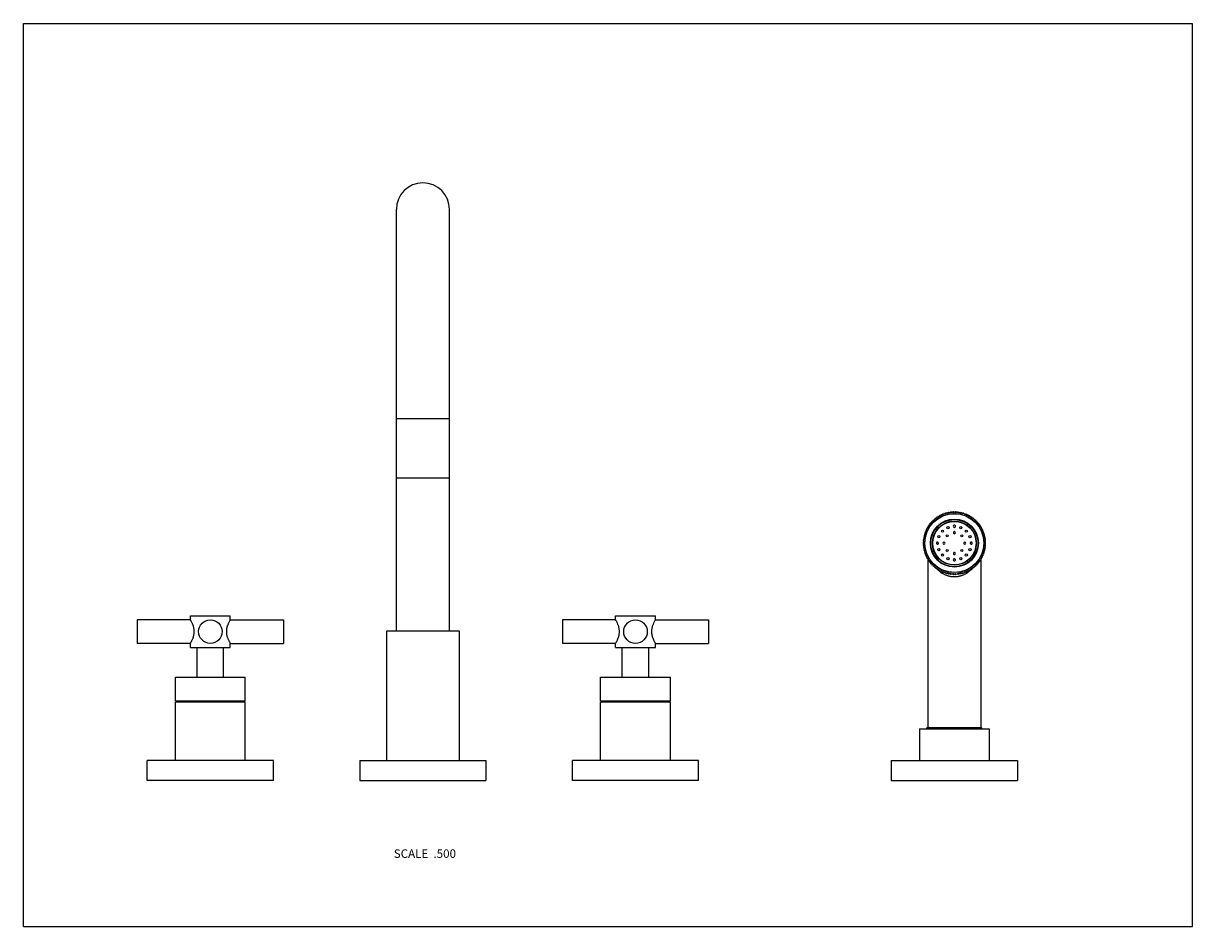
# Model space of a CAD drawing. Units: inches. Extents: x 0 to 11, y 0 to 8.5.
import ezdxf

# ---------------------------------------------------------------- set-up
doc = ezdxf.new("R2010")
doc.units = ezdxf.units.IN
doc.header["$LTSCALE"] = 0.605
doc.header["$MEASUREMENT"] = 0
doc.layers.get('0').update_dxf_attribs({"linetype": 'CONTINUOUS'})
doc.styles.get("Standard").update_dxf_attribs({"font": 'txt', "width": 0.8})

msp = doc.modelspace()

# ---------------------------------------------------------------- linework, layer by layer
at = {"color": 7, "linetype": 'Continuous'}
for p, q in [((0, 0), (0, 8.5)), ((0, 8.5), (11, 8.5)), ((11, 0), (11, 8.5)), ((3.509, 2.78), (3.509, 6.749)), ((4.009, 2.78), (4.009, 6.749)), ((4.009, 4.78), (3.509, 4.78)), ((3.509, 4.224), (4.009, 4.224)), ((8.591, 3.85), (8.59, 3.841)), ((8.603, 3.849), (8.593, 3.852)), ((8.604, 3.859), (8.603, 3.849)), ((8.616, 3.857), (8.606, 3.86)), ((8.617, 3.866), (8.616, 3.857)), ((8.629, 3.864), (8.62, 3.868)), ((8.631, 3.873), (8.629, 3.864)), ((8.642, 3.87), (8.633, 3.875)), ((8.645, 3.88), (8.642, 3.87)), ((8.656, 3.876), (8.648, 3.881)), ((8.659, 3.885), (8.656, 3.876)), ((8.67, 3.881), (8.662, 3.886)), ((8.674, 3.89), (8.67, 3.881)), ((8.685, 3.885), (8.677, 3.891)), ((8.689, 3.894), (8.685, 3.885)), ((8.699, 3.889), (8.691, 3.895)), ((8.704, 3.898), (8.699, 3.889)), ((8.714, 3.892), (8.707, 3.898)), ((8.719, 3.9), (8.714, 3.892)), ((8.729, 3.894), (8.722, 3.9)), ((8.734, 3.902), (8.729, 3.894)), ((8.744, 3.895), (8.737, 3.902)), ((8.75, 3.903), (8.744, 3.895)), ((8.759, 3.895), (8.752, 3.903)), ((8.765, 3.903), (8.759, 3.895)), ((8.774, 3.895), (8.768, 3.903)), ((8.78, 3.902), (8.774, 3.895)), ((8.789, 3.894), (8.783, 3.902)), ((8.796, 3.9), (8.789, 3.894)), ((8.803, 3.892), (8.798, 3.9)), ((8.811, 3.898), (8.803, 3.892)), ((8.818, 3.889), (8.814, 3.898)), ((8.826, 3.895), (8.818, 3.889)), ((8.833, 3.885), (8.829, 3.894)), ((8.841, 3.891), (8.833, 3.885)), ((8.847, 3.881), (8.843, 3.89)), ((8.855, 3.886), (8.847, 3.881)), ((8.861, 3.876), (8.858, 3.885)), ((8.87, 3.881), (8.861, 3.876)), ((8.875, 3.87), (8.872, 3.88)), ((8.884, 3.875), (8.875, 3.87)), ((8.889, 3.864), (8.886, 3.873)), ((8.898, 3.868), (8.889, 3.864)), ((8.902, 3.857), (8.9, 3.866)), ((8.911, 3.86), (8.902, 3.857)), ((8.915, 3.849), (8.913, 3.859)), ((8.924, 3.852), (8.915, 3.849)), ((8.927, 3.841), (8.926, 3.85)), ((8.5, 3.748), (8.504, 3.739)), ((8.511, 3.752), (8.501, 3.75)), ((8.507, 3.761), (8.511, 3.752)), ((8.519, 3.765), (8.509, 3.764)), ((8.516, 3.774), (8.519, 3.765)), ((8.527, 3.777), (8.517, 3.777)), ((8.525, 3.787), (8.527, 3.777)), ((8.536, 3.789), (8.526, 3.789)), ((8.534, 3.799), (8.536, 3.789)), ((8.546, 3.8), (8.536, 3.801)), ((8.545, 3.81), (8.546, 3.8)), ((8.556, 3.811), (8.547, 3.812)), ((8.555, 3.821), (8.556, 3.811)), ((8.567, 3.822), (8.557, 3.823)), ((8.567, 3.831), (8.567, 3.822)), ((8.579, 3.831), (8.569, 3.833)), ((8.579, 3.841), (8.579, 3.831)), ((8.59, 3.841), (8.581, 3.843)), ((8.936, 3.843), (8.927, 3.841)), ((8.939, 3.831), (8.939, 3.841)), ((8.948, 3.833), (8.939, 3.831)), ((8.95, 3.822), (8.95, 3.831)), ((8.96, 3.823), (8.95, 3.822)), ((8.961, 3.811), (8.962, 3.821)), ((8.971, 3.812), (8.961, 3.811)), ((8.971, 3.8), (8.973, 3.81)), ((8.981, 3.801), (8.971, 3.8)), ((8.981, 3.789), (8.983, 3.799)), ((8.991, 3.789), (8.981, 3.789)), ((8.99, 3.777), (8.993, 3.787)), ((9, 3.777), (8.99, 3.777)), ((8.999, 3.765), (9.002, 3.774)), ((9.008, 3.764), (8.999, 3.765)), ((9.007, 3.752), (9.01, 3.761)), ((9.016, 3.75), (9.007, 3.752)), ((9.014, 3.739), (9.017, 3.748)), ((8.474, 3.639), (8.466, 3.633)), ((8.466, 3.631), (8.473, 3.624)), ((8.467, 3.646), (8.474, 3.639)), ((8.476, 3.654), (8.468, 3.649)), ((8.479, 3.668), (8.47, 3.664)), ((8.47, 3.661), (8.476, 3.654)), ((8.482, 3.683), (8.473, 3.679)), ((8.473, 3.676), (8.479, 3.668)), ((8.486, 3.697), (8.477, 3.694)), ((8.477, 3.691), (8.482, 3.683)), ((8.481, 3.706), (8.486, 3.697)), ((8.491, 3.712), (8.482, 3.708)), ((8.487, 3.72), (8.491, 3.712)), ((8.497, 3.725), (8.488, 3.723)), ((8.493, 3.734), (8.497, 3.725)), ((8.504, 3.739), (8.494, 3.737)), ((9.023, 3.737), (9.014, 3.739)), ((9.02, 3.725), (9.024, 3.734)), ((9.029, 3.723), (9.02, 3.725)), ((9.026, 3.712), (9.031, 3.72)), ((9.035, 3.708), (9.026, 3.712)), ((9.031, 3.697), (9.036, 3.706)), ((9.04, 3.694), (9.031, 3.697)), ((9.035, 3.683), (9.041, 3.691)), ((9.044, 3.679), (9.035, 3.683)), ((9.039, 3.668), (9.045, 3.676)), ((9.047, 3.664), (9.039, 3.668)), ((9.041, 3.654), (9.048, 3.661)), ((9.05, 3.649), (9.041, 3.654)), ((9.043, 3.639), (9.05, 3.646)), ((9.051, 3.633), (9.043, 3.639)), ((9.044, 3.624), (9.052, 3.631)), ((8.473, 3.624), (8.465, 3.618)), ((8.465, 3.615), (8.472, 3.609)), ((8.472, 3.609), (8.465, 3.603)), ((8.465, 3.6), (8.473, 3.594)), ((8.473, 3.594), (8.466, 3.587)), ((8.466, 3.584), (8.474, 3.579)), ((8.474, 3.579), (8.467, 3.572)), ((8.468, 3.569), (8.476, 3.564)), ((8.476, 3.564), (8.47, 3.557)), ((8.47, 3.554), (8.479, 3.549)), ((8.479, 3.549), (8.473, 3.542)), ((8.473, 3.539), (8.482, 3.535)), ((8.482, 3.535), (8.477, 3.527)), ((8.477, 3.524), (8.486, 3.521)), ((8.486, 3.521), (8.481, 3.512)), ((9.031, 3.521), (9.04, 3.524)), ((9.036, 3.512), (9.031, 3.521)), ((9.035, 3.535), (9.044, 3.539)), ((9.041, 3.527), (9.035, 3.535)), ((9.039, 3.549), (9.047, 3.554)), ((9.045, 3.542), (9.039, 3.549)), ((9.041, 3.564), (9.05, 3.569)), ((9.048, 3.557), (9.041, 3.564)), ((9.043, 3.579), (9.051, 3.584)), ((9.05, 3.572), (9.043, 3.579)), ((9.052, 3.618), (9.044, 3.624)), ((9.044, 3.594), (9.052, 3.6)), ((9.052, 3.587), (9.044, 3.594)), ((9.045, 3.609), (9.052, 3.615)), ((9.052, 3.603), (9.045, 3.609)), ((8.482, 3.51), (8.491, 3.506)), ((8.491, 3.506), (8.487, 3.498)), ((8.488, 3.495), (8.497, 3.493)), ((8.497, 3.493), (8.493, 3.484)), ((8.494, 3.481), (8.504, 3.479)), ((8.504, 3.479), (8.5, 3.47)), ((8.501, 3.468), (8.511, 3.466)), ((8.511, 3.466), (8.507, 3.457)), ((8.509, 3.466), (8.509, 3.46)), ((8.509, 3.455), (8.509, 1.871)), ((8.509, 3.454), (8.519, 3.453)), ((8.519, 3.453), (8.516, 3.444)), ((8.517, 3.441), (8.527, 3.441)), ((8.527, 3.441), (8.525, 3.431)), ((8.526, 3.429), (8.536, 3.429)), ((8.536, 3.429), (8.534, 3.419)), ((8.536, 3.417), (8.546, 3.417)), ((8.546, 3.417), (8.545, 3.408)), ((8.971, 3.417), (8.981, 3.417)), ((8.973, 3.408), (8.971, 3.417)), ((8.981, 3.429), (8.991, 3.429)), ((8.983, 3.419), (8.981, 3.429)), ((8.99, 3.441), (9, 3.441)), ((8.993, 3.431), (8.99, 3.441)), ((8.999, 3.453), (9.008, 3.454)), ((9.002, 3.444), (8.999, 3.453)), ((9.007, 3.466), (9.016, 3.468)), ((9.01, 3.457), (9.007, 3.466)), ((9.009, 3.466), (9.009, 3.46)), ((9.009, 3.455), (9.009, 1.871)), ((9.014, 3.479), (9.023, 3.481)), ((9.017, 3.47), (9.014, 3.479)), ((9.02, 3.493), (9.029, 3.495)), ((9.024, 3.484), (9.02, 3.493)), ((9.026, 3.506), (9.035, 3.51)), ((9.031, 3.498), (9.026, 3.506)), ((8.547, 3.406), (8.556, 3.407)), ((8.556, 3.407), (8.555, 3.397)), ((8.557, 3.395), (8.567, 3.396)), ((8.567, 3.396), (8.567, 3.387)), ((8.569, 3.385), (8.579, 3.387)), ((8.577, 3.386), (8.577, 3.386)), ((8.579, 3.387), (8.579, 3.377)), ((8.581, 3.375), (8.59, 3.377)), ((8.59, 3.377), (8.591, 3.368)), ((8.593, 3.366), (8.603, 3.369)), ((8.603, 3.369), (8.604, 3.359)), ((8.606, 3.358), (8.616, 3.361)), ((8.616, 3.361), (8.617, 3.352)), ((8.62, 3.35), (8.629, 3.354)), ((8.629, 3.354), (8.631, 3.344)), ((8.633, 3.343), (8.642, 3.347)), ((8.642, 3.347), (8.645, 3.338)), ((8.648, 3.337), (8.656, 3.342)), ((8.656, 3.342), (8.659, 3.333)), ((8.662, 3.332), (8.67, 3.337)), ((8.67, 3.337), (8.674, 3.328)), ((8.677, 3.327), (8.685, 3.332)), ((8.685, 3.332), (8.689, 3.324)), ((8.691, 3.323), (8.699, 3.329)), ((8.699, 3.329), (8.704, 3.32)), ((8.707, 3.32), (8.714, 3.326)), ((8.714, 3.326), (8.719, 3.318)), ((8.722, 3.318), (8.729, 3.324)), ((8.729, 3.324), (8.734, 3.316)), ((8.737, 3.316), (8.744, 3.323)), ((8.744, 3.323), (8.75, 3.315)), ((8.752, 3.315), (8.759, 3.323)), ((8.759, 3.323), (8.765, 3.315)), ((8.768, 3.315), (8.774, 3.323)), ((8.774, 3.323), (8.78, 3.316)), ((8.783, 3.316), (8.789, 3.324)), ((8.789, 3.324), (8.796, 3.318)), ((8.798, 3.318), (8.803, 3.326)), ((8.803, 3.326), (8.811, 3.32)), ((8.814, 3.32), (8.818, 3.329)), ((8.818, 3.329), (8.826, 3.323)), ((8.829, 3.324), (8.833, 3.332)), ((8.833, 3.332), (8.841, 3.327)), ((8.843, 3.328), (8.847, 3.337)), ((8.847, 3.337), (8.855, 3.332)), ((8.858, 3.333), (8.861, 3.342)), ((8.861, 3.342), (8.87, 3.337)), ((8.872, 3.338), (8.875, 3.347)), ((8.875, 3.347), (8.884, 3.343)), ((8.886, 3.344), (8.889, 3.354)), ((8.889, 3.354), (8.898, 3.35)), ((8.9, 3.352), (8.902, 3.361)), ((8.902, 3.361), (8.911, 3.358)), ((8.913, 3.359), (8.915, 3.369)), ((8.915, 3.369), (8.924, 3.366)), ((8.926, 3.368), (8.927, 3.377)), ((8.927, 3.377), (8.936, 3.375)), ((8.939, 3.387), (8.948, 3.385)), ((8.939, 3.377), (8.939, 3.387)), ((8.94, 3.386), (8.94, 3.386)), ((8.94, 3.386), (8.94, 3.386)), ((8.95, 3.396), (8.96, 3.395)), ((8.95, 3.387), (8.95, 3.396)), ((8.961, 3.407), (8.971, 3.406)), ((8.962, 3.397), (8.961, 3.407)), ((1.071, 2.888), (1.071, 2.665)), ((1.571, 2.888), (1.071, 2.888)), ((1.571, 2.888), (1.571, 2.926)), ((1.571, 2.926), (1.946, 2.926)), ((1.946, 2.888), (1.946, 2.926)), ((1.946, 2.888), (2.446, 2.888)), ((2.446, 2.888), (2.446, 2.665)), ((5.571, 2.888), (5.071, 2.888)), ((5.071, 2.888), (5.071, 2.665)), ((5.571, 2.926), (5.946, 2.926)), ((5.571, 2.888), (5.571, 2.926)), ((5.946, 2.888), (5.946, 2.926)), ((5.946, 2.888), (6.446, 2.888)), ((6.446, 2.888), (6.446, 2.665)), ((3.415, 2.78), (3.415, 1.562)), ((4.102, 2.78), (3.415, 2.78)), ((4.102, 1.562), (4.102, 2.78)), ((1.571, 2.665), (1.071, 2.665)), ((1.571, 2.626), (1.571, 2.665)), ((1.946, 2.626), (1.946, 2.665)), ((1.946, 2.665), (2.446, 2.665)), ((5.571, 2.665), (5.071, 2.665)), ((5.571, 2.626), (5.571, 2.665)), ((5.946, 2.665), (6.446, 2.665)), ((5.946, 2.626), (5.946, 2.665)), ((1.571, 2.626), (1.946, 2.626)), ((1.634, 2.346), (1.634, 2.626)), ((1.884, 2.346), (1.884, 2.626)), ((5.571, 2.626), (5.946, 2.626)), ((5.634, 2.346), (5.634, 2.626)), ((5.884, 2.346), (5.884, 2.626)), ((1.431, 2.126), (1.431, 2.346)), ((1.431, 2.346), (2.087, 2.346)), ((2.087, 2.126), (2.087, 2.346)), ((5.431, 2.346), (6.087, 2.346)), ((5.431, 2.126), (5.431, 2.346)), ((6.087, 2.126), (6.087, 2.346)), ((1.431, 2.126), (2.087, 2.126)), ((1.431, 1.562), (1.431, 2.116)), ((1.431, 2.116), (2.087, 2.116)), ((2.087, 1.562), (2.087, 2.116)), ((5.431, 2.126), (6.087, 2.126)), ((5.431, 2.116), (6.087, 2.116)), ((5.431, 1.562), (5.431, 2.116)), ((6.087, 1.562), (6.087, 2.116)), ((9.017, 1.871), (8.5, 1.871)), ((8.5, 1.861), (8.5, 1.871)), ((9.017, 1.861), (9.017, 1.871)), ((8.43, 1.861), (9.087, 1.861)), ((8.43, 1.861), (8.43, 1.562)), ((9.087, 1.861), (9.087, 1.562)), ((1.165, 1.375), (1.165, 1.562)), ((2.352, 1.562), (1.165, 1.562)), ((2.352, 1.375), (2.352, 1.562)), ((3.165, 1.562), (4.352, 1.562)), ((3.165, 1.562), (3.165, 1.375)), ((4.352, 1.562), (4.352, 1.375)), ((6.352, 1.562), (5.165, 1.562)), ((5.165, 1.375), (5.165, 1.562)), ((6.352, 1.375), (6.352, 1.562)), ((8.165, 1.562), (9.352, 1.562)), ((8.165, 1.562), (8.165, 1.375)), ((9.352, 1.562), (9.352, 1.375)), ((2.352, 1.375), (1.165, 1.375)), ((3.165, 1.375), (4.352, 1.375)), ((6.352, 1.375), (5.165, 1.375)), ((8.165, 1.375), (9.352, 1.375)), ((0, 0), (11, 0))]:
    msp.add_line(p, q, dxfattribs=at)
msp.add_lwpolyline([(8.577, 3.386), (8.577, 3.386), (8.577, 3.386)], dxfattribs=at)
for centre, radius in [((8.759, 3.609), 0.278), ((8.759, 3.609), 0.277), ((8.759, 3.609), 0.226), ((8.759, 3.609), 0.222), ((8.759, 3.609), 0.207), ((8.759, 3.609), 0.204), ((8.698, 3.755), 0.0104), ((8.819, 3.755), 0.0104), ((8.612, 3.67), 0.0104), ((8.647, 3.721), 0.0104), ((8.69, 3.678), 0.00979), ((8.828, 3.678), 0.00979), ((8.871, 3.721), 0.0104), ((8.905, 3.67), 0.0104), ((8.612, 3.548), 0.0104), ((8.69, 3.54), 0.00979), ((8.828, 3.54), 0.00979), ((8.905, 3.548), 0.0104), ((8.647, 3.497), 0.0104), ((8.698, 3.463), 0.0104), ((8.819, 3.463), 0.0104), ((8.871, 3.497), 0.0104), ((1.759, 2.776), 0.111), ((5.759, 2.776), 0.111)]:
    msp.add_circle(centre, radius, dxfattribs=at)
for centre, radius, start, end in [((3.759, 6.749), 0.25, 0, 180), ((8.759, 3.609), 0.294, 124.2208, 124.7808), ((8.759, 3.609), 0.294, 121.2208, 121.7792), ((8.759, 3.609), 0.294, 118.2208, 118.7792), ((8.759, 3.609), 0.294, 115.2208, 115.7792), ((8.759, 3.609), 0.294, 112.2208, 112.7792), ((8.759, 3.609), 0.294, 109.2192, 109.7792), ((8.759, 3.609), 0.294, 106.2208, 106.7808), ((8.759, 3.609), 0.294, 103.2208, 103.7792), ((8.759, 3.609), 0.294, 100.2208, 100.7792), ((8.759, 3.609), 0.294, 97.2208, 97.7792), ((8.759, 3.609), 0.294, 94.2208, 94.7792), ((8.759, 3.609), 0.294, 91.2192, 91.7792), ((8.759, 3.609), 0.294, 88.2208, 88.7808), ((8.759, 3.609), 0.294, 85.2208, 85.7792), ((8.759, 3.609), 0.294, 82.2208, 82.7792), ((8.759, 3.609), 0.294, 79.2208, 79.7792), ((8.759, 3.609), 0.294, 76.2208, 76.7792), ((8.759, 3.609), 0.294, 73.2192, 73.7792), ((8.759, 3.609), 0.294, 70.2208, 70.7808), ((8.759, 3.609), 0.294, 67.2208, 67.7792), ((8.759, 3.609), 0.294, 64.2208, 64.7792), ((8.759, 3.609), 0.294, 61.2208, 61.7792), ((8.759, 3.609), 0.294, 58.2208, 58.7792), ((8.759, 3.609), 0.294, 55.2192, 55.7792), ((8.759, 3.609), 0.294, 151.2208, 151.7792), ((8.759, 3.609), 0.294, 148.2208, 148.7792), ((8.759, 3.609), 0.294, 145.2192, 145.7792), ((8.759, 3.609), 0.294, 142.2208, 142.7808), ((8.759, 3.609), 0.294, 139.2208, 139.7792), ((8.759, 3.609), 0.294, 136.2208, 136.7792), ((8.759, 3.609), 0.294, 133.2208, 133.7792), ((8.759, 3.609), 0.294, 130.2208, 130.7792), ((8.759, 3.609), 0.294, 127.2192, 127.7792), ((8.759, 3.767), 0.0104, 78.0798, 259.4381), ((8.759, 3.767), 0.0104, 259.4577, 78.0603), ((8.759, 3.609), 0.294, 52.2208, 52.7808), ((8.759, 3.609), 0.294, 49.2208, 49.7792), ((8.759, 3.609), 0.294, 46.2208, 46.7792), ((8.759, 3.609), 0.294, 43.2208, 43.7792), ((8.759, 3.609), 0.294, 40.2208, 40.7792), ((8.759, 3.609), 0.294, 37.2192, 37.7792), ((8.759, 3.609), 0.294, 34.2208, 34.7808), ((8.759, 3.609), 0.294, 31.2208, 31.7792), ((8.759, 3.609), 0.294, 28.2208, 28.7792), ((8.759, 3.609), 0.294, 175.2208, 175.7792), ((8.759, 3.609), 0.294, 172.2208, 172.7792), ((8.759, 3.609), 0.294, 169.2208, 169.7792), ((8.759, 3.609), 0.294, 166.2208, 166.7792), ((8.759, 3.609), 0.294, 163.2192, 163.7792), ((8.759, 3.609), 0.294, 160.2208, 160.7808), ((8.759, 3.609), 0.294, 157.2208, 157.7792), ((8.759, 3.609), 0.294, 154.2208, 154.7792), ((8.759, 3.707), 0.00979, 30.6275, 211.7145), ((8.759, 3.707), 0.00979, 211.7114, 30.6306), ((8.759, 3.609), 0.294, 25.2208, 25.7792), ((8.759, 3.609), 0.294, 22.2208, 22.7792), ((8.759, 3.609), 0.294, 19.2192, 19.7792), ((8.759, 3.609), 0.294, 16.2208, 16.7808), ((8.759, 3.609), 0.294, 13.2208, 13.7792), ((8.759, 3.609), 0.294, 10.2208, 10.7792), ((8.759, 3.609), 0.294, 7.2208, 7.7792), ((8.759, 3.609), 0.294, 4.2208, 4.7792), ((8.759, 3.609), 0.294, 178.2208, 178.7808), ((8.759, 3.609), 0.294, 181.2192, 181.7792), ((8.759, 3.609), 0.294, 184.2208, 184.7792), ((8.759, 3.609), 0.294, 187.2208, 187.7792), ((8.759, 3.609), 0.294, 190.2208, 190.7792), ((8.759, 3.609), 0.294, 193.2208, 193.7792), ((8.759, 3.609), 0.294, 196.2208, 196.7808), ((8.6, 3.609), 0.0104, 0.0116, 168.0587), ((8.6, 3.609), 0.0104, 168.0659, 359.9999), ((8.661, 3.609), 0.00979, 0.0031, 179.9993), ((8.661, 3.609), 0.00979, 180.0032, 359.9992), ((8.759, 3.511), 0.00979, 31.7114, 210.6306), ((8.856, 3.609), 0.00979, 0.0032, 179.9992), ((8.856, 3.609), 0.00979, 180.0031, 359.9993), ((8.917, 3.609), 0.0104, 348.0659, 179.9999), ((8.917, 3.609), 0.0104, 180.0116, 348.0587), ((8.759, 3.609), 0.294, 343.2192, 343.7792), ((8.759, 3.609), 0.294, 346.2208, 346.7792), ((8.759, 3.609), 0.294, 349.2208, 349.7792), ((8.759, 3.609), 0.294, 352.2208, 352.7792), ((8.759, 3.609), 0.294, 355.2208, 355.7792), ((8.759, 3.609), 0.294, 1.2192, 1.7792), ((8.759, 3.609), 0.294, 358.2208, 358.7808), ((8.759, 3.609), 0.294, 199.2192, 199.7792), ((8.759, 3.609), 0.294, 202.2208, 202.7792), ((8.759, 3.609), 0.294, 205.2208, 205.7792), ((8.759, 3.609), 0.294, 208.2208, 208.7792), ((8.759, 3.609), 0.294, 211.2208, 211.7792), ((8.759, 3.609), 0.294, 214.2208, 214.7808), ((8.759, 3.609), 0.294, 217.2192, 217.7792), ((8.759, 3.609), 0.294, 220.2208, 220.7792), ((8.759, 3.451), 0.0104, 79.4577, 258.0603), ((8.759, 3.511), 0.00979, 210.6275, 31.7145), ((8.759, 3.451), 0.0104, 258.0798, 79.4381), ((8.759, 3.609), 0.294, 319.2208, 319.7792), ((8.759, 3.609), 0.294, 322.2208, 322.7808), ((8.759, 3.609), 0.294, 325.2192, 325.7792), ((8.759, 3.609), 0.294, 328.2208, 328.7792), ((8.759, 3.609), 0.294, 331.2208, 331.7792), ((8.759, 3.609), 0.294, 334.2208, 334.7792), ((8.759, 3.609), 0.294, 337.2208, 337.7792), ((8.759, 3.609), 0.294, 340.2208, 340.7808), ((8.759, 3.609), 0.294, 223.2208, 223.7792), ((8.759, 3.609), 0.294, 226.2208, 226.7792), ((8.759, 3.609), 0.294, 229.2208, 229.7792), ((8.81, 3.569), 0.296, 218.2558, 218.6388), ((8.759, 3.609), 0.294, 232.2208, 232.7808), ((8.801, 3.562), 0.285, 220.6561, 222.4191), ((8.759, 3.609), 0.294, 235.2192, 235.7792), ((8.759, 3.609), 0.294, 238.2208, 238.7792), ((8.759, 3.609), 0.294, 241.2208, 241.7792), ((8.759, 3.609), 0.294, 244.2208, 244.7792), ((8.759, 3.609), 0.294, 247.2208, 247.7792), ((8.759, 3.609), 0.294, 250.2208, 250.7808), ((8.759, 3.609), 0.294, 253.2192, 253.7792), ((8.759, 3.609), 0.294, 256.2208, 256.7792), ((8.759, 3.609), 0.294, 259.2208, 259.7792), ((8.759, 3.609), 0.294, 262.2208, 262.7792), ((8.759, 3.609), 0.294, 265.2208, 265.7792), ((8.759, 3.609), 0.294, 268.2208, 268.7808), ((8.759, 3.609), 0.294, 271.2192, 271.7792), ((8.759, 3.609), 0.294, 274.2208, 274.7792), ((8.759, 3.609), 0.294, 277.2208, 277.7792), ((8.759, 3.609), 0.294, 280.2208, 280.7792), ((8.759, 3.609), 0.294, 283.2208, 283.7792), ((8.759, 3.609), 0.294, 286.2208, 286.7808), ((8.759, 3.609), 0.294, 289.2192, 289.7792), ((8.759, 3.609), 0.294, 292.2208, 292.7792), ((8.759, 3.609), 0.294, 295.2208, 295.7792), ((8.759, 3.609), 0.294, 298.2208, 298.7792), ((8.759, 3.609), 0.294, 301.2208, 301.7792), ((8.759, 3.609), 0.294, 304.2208, 304.7808), ((8.715, 3.562), 0.286, 317.5839, 319.341), ((8.759, 3.609), 0.294, 307.2192, 307.7792), ((8.707, 3.569), 0.296, 321.3607, 321.7495), ((8.759, 3.609), 0.294, 310.2208, 310.7792), ((8.759, 3.609), 0.294, 313.2208, 313.7792), ((8.759, 3.609), 0.294, 316.2208, 316.7792)]:
    msp.add_arc(centre, radius, start, end, dxfattribs=at)
for points, knots in [([(8.759, 3.291), (8.754, 3.291), (8.746, 3.291), (8.734, 3.292), (8.722, 3.294), (8.71, 3.297), (8.698, 3.3), (8.687, 3.304), (8.675, 3.308), (8.661, 3.315), (8.645, 3.324), (8.626, 3.337), (8.609, 3.351), (8.599, 3.361), (8.594, 3.366)], [0, 0, 0, 0, 0.066673, 0.133182, 0.199377, 0.265121, 0.330302, 0.394835, 0.45866, 0.521741, 0.645581, 0.766438, 0.884497, 1, 1, 1, 1]), ([(8.923, 3.366), (8.919, 3.361), (8.908, 3.351), (8.891, 3.337), (8.876, 3.326), (8.863, 3.318), (8.852, 3.313), (8.842, 3.308), (8.831, 3.304), (8.819, 3.3), (8.808, 3.297), (8.796, 3.294), (8.783, 3.292), (8.771, 3.291), (8.763, 3.291), (8.759, 3.291)], [0, 0, 0, 0, 0.115499, 0.233553, 0.354406, 0.415962, 0.478279, 0.541357, 0.60518, 0.669711, 0.734889, 0.800631, 0.866823, 0.93333, 1, 1, 1, 1]), ([(1.571, 2.665), (1.572, 2.666), (1.573, 2.669), (1.577, 2.675), (1.582, 2.685), (1.588, 2.696), (1.592, 2.706), (1.596, 2.715), (1.599, 2.724), (1.602, 2.733), (1.604, 2.744), (1.606, 2.754), (1.607, 2.765), (1.608, 2.776), (1.607, 2.788), (1.606, 2.799), (1.604, 2.809), (1.602, 2.82), (1.599, 2.829), (1.596, 2.838), (1.592, 2.847), (1.588, 2.857), (1.582, 2.868), (1.577, 2.878), (1.573, 2.884), (1.572, 2.887), (1.571, 2.888)], [0, 0, 0, 0, 0.010976, 0.042723, 0.092319, 0.156323, 0.192738, 0.231635, 0.272711, 0.315675, 0.360236, 0.406068, 0.4528, 0.5, 0.5472, 0.593932, 0.639764, 0.684325, 0.727289, 0.768365, 0.807262, 0.843677, 0.907681, 0.957277, 0.989024, 1, 1, 1, 1]), ([(1.946, 2.888), (1.946, 2.887), (1.944, 2.884), (1.94, 2.878), (1.935, 2.868), (1.93, 2.857), (1.925, 2.847), (1.922, 2.838), (1.918, 2.829), (1.915, 2.82), (1.913, 2.809), (1.911, 2.799), (1.91, 2.788), (1.909, 2.776), (1.91, 2.765), (1.911, 2.754), (1.913, 2.744), (1.915, 2.733), (1.918, 2.724), (1.922, 2.715), (1.925, 2.706), (1.93, 2.696), (1.935, 2.685), (1.94, 2.675), (1.944, 2.669), (1.946, 2.666), (1.946, 2.665)], [0, 0, 0, 0, 0.010976, 0.042723, 0.092319, 0.156323, 0.192738, 0.231635, 0.272711, 0.315675, 0.360236, 0.406068, 0.4528, 0.5, 0.5472, 0.593932, 0.639764, 0.684325, 0.727289, 0.768365, 0.807262, 0.843677, 0.907681, 0.957277, 0.989024, 1, 1, 1, 1]), ([(5.571, 2.665), (5.572, 2.666), (5.573, 2.669), (5.577, 2.675), (5.582, 2.685), (5.588, 2.696), (5.592, 2.706), (5.596, 2.715), (5.599, 2.724), (5.602, 2.733), (5.604, 2.744), (5.606, 2.754), (5.607, 2.765), (5.608, 2.776), (5.607, 2.788), (5.606, 2.799), (5.604, 2.809), (5.602, 2.82), (5.599, 2.829), (5.596, 2.838), (5.592, 2.847), (5.588, 2.857), (5.582, 2.868), (5.577, 2.878), (5.573, 2.884), (5.572, 2.887), (5.571, 2.888)], [0, 0, 0, 0, 0.010976, 0.042723, 0.09232, 0.156323, 0.192738, 0.231635, 0.27271, 0.315675, 0.360235, 0.406068, 0.4528, 0.5, 0.5472, 0.593932, 0.639765, 0.684325, 0.72729, 0.768365, 0.807262, 0.843677, 0.90768, 0.957277, 0.989024, 1, 1, 1, 1]), ([(5.946, 2.888), (5.946, 2.887), (5.944, 2.884), (5.94, 2.878), (5.935, 2.868), (5.93, 2.857), (5.925, 2.847), (5.922, 2.838), (5.918, 2.829), (5.915, 2.82), (5.913, 2.809), (5.911, 2.799), (5.91, 2.788), (5.909, 2.776), (5.91, 2.765), (5.911, 2.754), (5.913, 2.744), (5.915, 2.733), (5.918, 2.724), (5.922, 2.715), (5.925, 2.706), (5.93, 2.696), (5.935, 2.685), (5.94, 2.675), (5.944, 2.669), (5.946, 2.666), (5.946, 2.665)], [0, 0, 0, 0, 0.010976, 0.042723, 0.09232, 0.156323, 0.192738, 0.231635, 0.27271, 0.315675, 0.360235, 0.406068, 0.4528, 0.5, 0.5472, 0.593932, 0.639765, 0.684325, 0.72729, 0.768365, 0.807262, 0.843677, 0.90768, 0.957277, 0.989024, 1, 1, 1, 1])]:
    msp.add_open_spline(points, degree=3, knots=knots, dxfattribs=at)

# ---------------------------------------------------------------- texts
at = {"color": 2, "linetype": 'Continuous', "insert": (4.07, 0.727), "char_height": 0.08, "width": 0.704, "attachment_point": 3, "line_spacing_factor": 0.9}
msp.add_mtext('SCALE  .500', dxfattribs=at)

doc.saveas('drawing.dxf')
